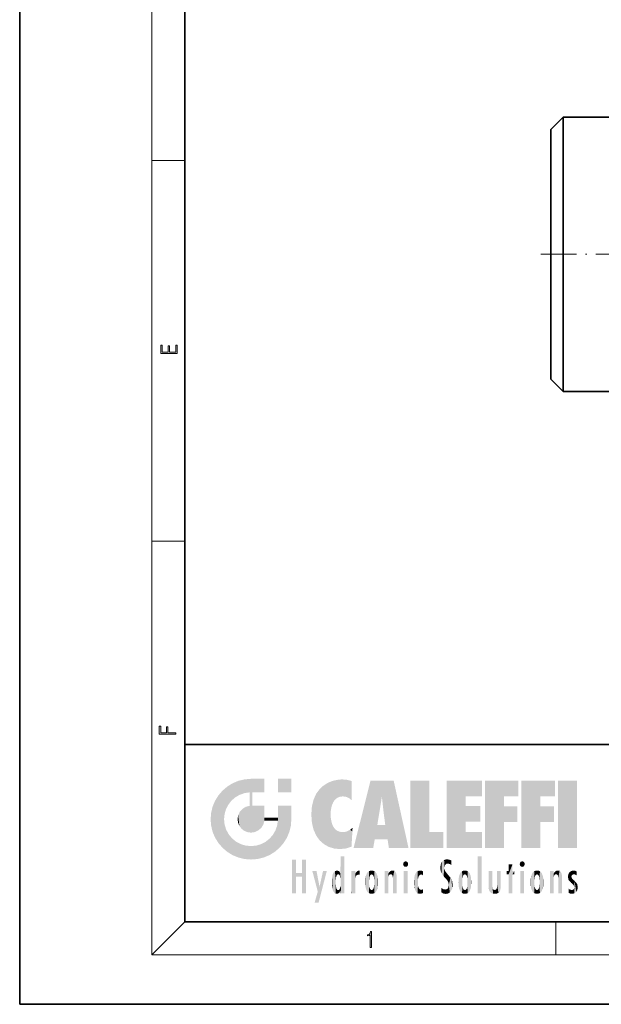
# Model space of a CAD drawing. Extents: x 0 to 210, y 0 to 297.
# Drawn here: x 0 to 70, y 0 to 119 of the extents above; entities that cross this region are included whole.
import ezdxf

# ---------------------------------------------------------------- set-up
doc = ezdxf.new("R2010")
doc.units = 0
doc.linetypes.add('DASHDOT', pattern=[18.5, 12, -3, 0.5, -3])

msp = doc.modelspace()

# ---------------------------------------------------------------- linework, layer by layer
at = {"color": 7, "lineweight": 35}
for p, q in [((0, 297), (0, 0)), ((20, 287), (20, 10)), ((64.38, 106.09), (65.88, 107.59)), ((65.88, 107.59), (65.88, 90.97)), ((75.92, 107.59), (65.88, 107.59)), ((64.38, 106.09), (64.38, 90.97)), ((64.38, 90.97), (64.38, 75.84)), ((65.88, 90.97), (65.88, 74.34)), ((64.38, 75.84), (65.88, 74.34)), ((75.92, 74.34), (65.88, 74.34)), ((20, 31.5), (20, 10)), ((20, 31.5), (200, 31.5)), ((20, 10), (200, 10)), ((20, 10), (200, 10)), ((0, 0), (210, 0))]:
    msp.add_line(p, q, dxfattribs=at)
at = {"color": 7, "lineweight": 13}
for p, q in [((16, 291), (16, 6)), ((16, 102.33), (20, 102.33)), ((16, 56.17), (20, 56.17)), ((20, 10), (16, 6)), ((65, 6), (65, 10)), ((204, 6), (16, 6))]:
    msp.add_line(p, q, dxfattribs=at)
at = {"color": 7, "linetype": 'DASHDOT', "lineweight": 13, "ltscale": 0.36}
msp.add_line((63.18, 90.97), (77.58, 90.97), dxfattribs=at)
at = {"color": 7, "lineweight": 13}
for points in [[(19.09, 78.94), (19.09, 79.95), (18.93, 79.95), (18.93, 79.08), (18.15, 79.08), (18.15, 79.85), (17.98, 79.85), (17.98, 79.08), (17.26, 79.08), (17.26, 79.93), (17.09, 79.93), (17.09, 78.94)], [(18.92, 32.78), (18.92, 32.92), (17.97, 32.92), (17.97, 33.66), (17.81, 33.66), (17.81, 32.92), (17.09, 32.92), (17.09, 33.73), (16.92, 33.73), (16.92, 32.78)], [(42.5, 6.87), (42.64, 6.87), (42.64, 8.82), (42.52, 8.82), (42.49, 8.64), (42.42, 8.52), (42.31, 8.45), (42.15, 8.44), (42.14, 8.44), (42.14, 8.32), (42.16, 8.32), (42.37, 8.34), (42.5, 8.42)]]:
    msp.add_lwpolyline(points, close=True, dxfattribs=at)
at = {"color": 114, "lineweight": 5}
for points in [[(25.15, 26.4), (24.58, 25.91), (24.84, 23.09), (24.77, 22.45)], [(25.15, 26.4), (24.84, 23.09), (25.3, 24.22), (25.01, 23.68)], [(25.15, 26.4), (25.3, 24.22), (25.79, 26.8)], [(25.3, 24.22), (25.67, 24.7), (25.79, 26.8), (26.13, 25.1)], [(25.79, 26.8), (26.13, 25.1), (26.49, 27.1), (26.65, 25.4)], [(27.24, 27.28), (26.49, 27.1), (27.24, 25.61), (26.65, 25.4)], [(27.24, 27.28), (27.24, 25.61), (28.04, 27.35), (27.86, 25.71)], [(28.21, 24.08), (28.04, 27.35), (28.04, 20.82), (27.86, 25.71)], [(28.16, 27.35), (28.08, 27.35), (28.21, 24.08), (28.04, 27.35)], [(28.35, 27.35), (28.16, 27.35), (28.23, 25.71), (28.21, 25.71)], [(28.21, 25.71), (28.16, 27.35), (28.21, 24.1), (28.21, 24.08)], [(28.35, 27.35), (28.23, 25.71), (28.85, 27.35), (28.94, 25.71)], [(29.65, 27.35), (28.85, 27.35), (29.39, 25.71), (28.94, 25.71)], [(29.65, 27.35), (29.39, 25.71), (29.63, 25.71), (29.56, 25.71)], [(29.65, 27.35), (29.63, 25.71), (29.67, 25.71)], [(29.67, 27.35), (29.65, 27.35), (29.67, 25.73), (29.67, 25.71)], [(29.67, 27.35), (29.67, 25.73), (29.67, 27.04), (29.67, 26.53)], [(29.67, 27.35), (29.67, 27.04), (29.67, 27.31), (29.67, 27.23)], [(32.93, 27.35), (32.93, 25.72), (31.3, 27.35), (31.3, 25.72)], [(32.93, 27.35), (31.3, 27.35), (32.93, 27.35)], [(36.34, 26.08), (36.38, 19.86), (36.8, 26.51), (36.9, 19.41)], [(36.8, 26.51), (36.9, 19.41), (37.28, 26.82), (37.49, 19.08)], [(37.28, 26.82), (37.49, 19.08), (37.76, 27.04)], [(37.49, 19.08), (37.69, 23.05), (37.76, 27.04), (37.71, 23.48)], [(37.76, 27.04), (37.71, 23.48), (37.79, 23.92)], [(38.23, 27.17), (37.76, 27.04), (37.87, 24.2), (37.79, 23.92)], [(38.23, 27.17), (37.87, 24.2), (38.11, 24.68), (37.99, 24.47)], [(38.23, 27.17), (38.11, 24.68), (38.69, 27.25), (38.26, 24.86)], [(38.26, 24.86), (38.51, 25.05), (38.69, 27.25), (38.81, 25.17)], [(38.69, 27.25), (38.81, 25.17), (39.08, 27.28), (39.18, 25.22)], [(39.08, 27.28), (39.18, 25.22), (39.68, 27.23), (39.59, 25.16)], [(39.68, 27.23), (39.59, 25.16), (39.97, 24.97)], [(40.25, 27.08), (39.68, 27.23), (40.25, 24.74), (39.97, 24.97)], [(40.25, 27.08), (40.25, 24.74), (40.25, 25.91), (40.25, 24.76)], [(40.25, 27.08), (40.25, 25.91), (40.25, 26.91), (40.25, 26.64)], [(40.25, 27.08), (40.25, 26.91), (40.25, 27.02)], [(42.85, 18.97), (42.52, 27.13), (40.48, 18.97)], [(45.33, 27.13), (42.52, 27.13), (44.07, 23.65), (43.9, 25.18)], [(43.9, 25.18), (42.52, 27.13), (43.04, 20.02), (42.85, 18.97)], [(45.33, 27.13), (44.07, 23.65), (44.09, 23.48), (44.07, 23.59)], [(45.33, 27.13), (44.09, 23.48), (44.21, 22.54), (44.12, 23.22)], [(45.33, 27.13), (44.21, 22.54), (44.32, 21.75), (44.31, 21.76)], [(45.33, 27.13), (44.32, 21.75), (44.75, 18.97), (44.59, 20.02)], [(45.33, 27.13), (44.75, 18.97), (47.13, 18.97)], [(47.35, 27.13), (49.64, 27.13), (47.35, 18.97), (49.64, 20.9)], [(54.06, 25.21), (51.76, 18.97), (56.03, 27.13), (51.76, 27.13)], [(54.06, 25.21), (56.03, 27.13), (56.03, 25.21)], [(58.69, 25.21), (56.39, 18.97), (60.45, 27.13), (56.39, 27.13)], [(58.69, 25.21), (60.45, 27.13), (60.45, 25.21)], [(63.12, 25.21), (60.82, 18.97), (64.88, 27.13), (60.82, 27.13)], [(63.12, 25.21), (64.88, 27.13), (64.88, 25.21)], [(67.55, 18.97), (65.25, 18.97), (67.55, 27.13), (65.25, 27.13)], [(67.55, 18.97), (67.55, 27.13), (67.55, 18.97)], [(23.69, 24.7), (24.09, 19.56), (24.09, 25.34), (24.58, 18.99)], [(24.58, 18.99), (24.58, 25.91), (24.09, 25.34)], [(25.15, 18.5), (24.77, 22.45), (24.58, 18.99), (24.58, 25.91)], [(28.04, 20.82), (27.86, 25.71), (27.86, 25.69)], [(28.04, 20.82), (27.86, 25.69), (27.86, 24.38), (27.86, 24.89)], [(28.21, 25.71), (28.21, 24.1), (28.21, 25.41), (28.21, 24.9)], [(28.21, 25.71), (28.21, 25.41), (28.21, 25.68), (28.21, 25.59)], [(35.63, 24.85), (35.95, 20.45), (35.94, 25.54)], [(35.94, 25.54), (35.95, 20.45), (36.34, 26.08), (36.38, 19.86)], [(43.9, 25.18), (43.04, 20.02), (43.35, 21.79), (43.35, 21.75)], [(43.9, 25.18), (43.35, 21.79), (43.39, 22.04), (43.37, 21.86)], [(43.9, 25.18), (43.39, 22.04), (43.66, 23.63), (43.48, 22.54)], [(43.9, 25.18), (43.66, 23.63), (43.78, 24.42), (43.66, 23.65)], [(54.06, 20.9), (51.76, 18.97), (54.06, 24.07), (54.06, 25.21)], [(56.39, 18.97), (58.69, 25.21), (58.69, 18.97), (58.69, 24.03)], [(60.82, 18.97), (63.12, 25.21), (63.12, 18.97), (63.12, 24.03)], [(23.21, 23.25), (23.39, 20.9), (23.39, 24), (23.69, 24.7)], [(23.39, 20.9), (23.69, 20.2), (23.69, 24.7), (24.09, 19.56)], [(27, 23.7), (27.22, 21.04), (27.4, 23.95), (27.61, 20.88)], [(27.4, 23.95), (27.61, 20.88), (27.86, 24.07)], [(28.04, 20.82), (27.86, 24.11), (27.61, 20.88), (27.86, 24.07)], [(28.04, 20.82), (27.86, 24.38), (27.86, 24.11), (27.86, 24.19)], [(28.52, 20.89), (28.25, 24.08), (28.04, 20.82), (28.21, 24.08)], [(28.52, 20.89), (28.49, 24.08), (28.25, 24.08), (28.32, 24.08)], [(28.52, 20.89), (28.94, 21.1), (28.49, 24.08), (28.94, 24.08)], [(29.66, 24.08), (28.94, 24.08), (29.29, 21.41), (28.94, 21.1)], [(29.66, 24.08), (29.29, 21.41), (29.66, 22.27), (29.54, 21.81)], [(29.67, 24.08), (29.66, 24.08), (29.67, 22.63), (29.66, 22.27)], [(29.67, 24.08), (29.67, 22.63), (29.67, 23.35), (29.67, 22.64)], [(29.67, 24.08), (29.67, 23.35), (29.67, 23.97), (29.67, 23.81)], [(29.67, 24.08), (29.67, 23.97), (29.67, 24.05)], [(31.5, 18.99), (31.34, 24.08), (31.3, 24.07), (31.3, 24.08)], [(31.5, 18.99), (31.3, 24.07), (31.3, 22.9), (31.3, 23.35)], [(31.5, 18.99), (31.42, 24.08), (31.34, 24.08)], [(31.99, 19.56), (31.61, 24.08), (31.5, 18.99), (31.42, 24.08)], [(32.39, 20.2), (32.12, 24.08), (31.99, 19.56), (31.61, 24.08)], [(32.92, 24.08), (32.12, 24.08), (32.68, 20.9), (32.39, 20.2)], [(32.92, 24.08), (32.68, 20.9), (32.93, 22.45), (32.87, 21.66)], [(32.93, 23.96), (32.93, 24.04), (32.92, 24.08), (32.93, 24.08)], [(32.93, 23.96), (32.92, 24.08), (32.93, 23.77), (32.93, 22.45)], [(35.35, 23), (35.42, 22.02), (35.42, 24.01), (35.63, 21.17)], [(35.42, 24.01), (35.63, 21.17), (35.63, 24.85), (35.95, 20.45)], [(54.06, 20.9), (54.06, 24.07), (54.06, 22.14)], [(54.06, 22.14), (54.06, 24.07), (55.83, 22.14), (55.83, 24.07)], [(58.69, 18.97), (58.69, 24.03), (58.69, 22.1), (60.33, 24.03)], [(58.69, 22.1), (60.33, 24.03), (60.33, 22.1)], [(63.12, 18.97), (63.12, 24.03), (63.12, 22.1), (64.76, 24.03)], [(63.12, 22.1), (64.76, 24.03), (64.76, 22.1)], [(23.14, 22.45), (23.21, 21.66), (23.21, 23.25), (23.39, 20.9)], [(26.41, 22.45), (26.47, 22.02), (26.48, 22.93), (26.63, 21.63)], [(26.48, 22.93), (26.63, 21.63), (26.69, 23.36), (26.89, 21.3)], [(26.69, 23.36), (26.89, 21.3), (27, 23.7), (27.22, 21.04)], [(31.5, 18.99), (31.3, 22.9), (31.3, 22.66), (31.3, 22.74)], [(32.93, 23.27), (32.93, 23.77), (32.93, 22.47), (32.93, 22.45)], [(38.14, 18.89), (37.71, 22.61), (37.49, 19.08), (37.69, 23.05)], [(25.03, 21.18), (24.84, 21.79), (25.15, 18.5), (24.77, 22.45)], [(29.67, 22.63), (29.66, 22.27), (29.71, 22.63), (29.67, 22.27)], [(30.48, 22.27), (29.71, 22.63), (29.67, 22.27)], [(30.48, 22.27), (29.98, 22.63), (29.71, 22.63), (29.79, 22.63)], [(30.48, 22.27), (30.98, 22.27), (29.98, 22.63), (30.49, 22.63)], [(31.29, 22.63), (30.49, 22.63), (31.17, 22.27), (30.98, 22.27)], [(31.5, 18.99), (31.29, 22.27), (30.99, 21.07), (31.2, 21.65)], [(31.29, 22.63), (31.17, 22.27), (31.29, 22.27), (31.25, 22.27)], [(31.5, 18.99), (31.3, 22.66), (31.29, 22.27), (31.3, 22.63)], [(31.29, 22.63), (31.29, 22.27), (31.3, 22.63)], [(37.87, 21.87), (37.79, 22.16), (38.14, 18.89), (37.71, 22.61)], [(37.87, 21.87), (38.14, 18.89), (37.98, 21.61)], [(38.14, 18.89), (38.1, 21.41), (37.98, 21.61)], [(44.59, 20.02), (43.4, 21.75), (43.04, 20.02), (43.35, 21.75)], [(44.59, 20.02), (44.22, 21.75), (43.4, 21.75), (44.08, 21.75)], [(44.59, 20.02), (44.32, 21.75), (44.22, 21.75), (44.28, 21.75)], [(25.33, 20.63), (25.03, 21.18), (25.79, 18.1), (25.15, 18.5)], [(25.33, 20.63), (25.79, 18.1), (25.73, 20.14)], [(30.68, 20.54), (30.28, 20.09), (30.93, 18.5), (30.29, 18.1)], [(30.68, 20.54), (30.93, 18.5), (30.99, 21.07)], [(31.5, 18.99), (30.99, 21.07), (30.93, 18.5)], [(38.83, 18.83), (38.25, 21.23), (38.14, 18.89), (38.1, 21.41)], [(38.78, 20.93), (38.49, 21.05), (38.83, 18.83), (38.25, 21.23)], [(39.13, 20.88), (38.78, 20.93), (39.54, 18.9), (38.83, 18.83)], [(39.13, 20.88), (39.54, 18.9), (39.41, 20.9)], [(39.41, 20.9), (39.54, 18.9), (39.65, 20.96), (40.22, 19.12)], [(39.65, 20.96), (40.22, 19.12), (40.05, 21.17), (40.33, 20.97)], [(40.05, 21.17), (40.33, 20.97), (40.35, 21.4), (40.34, 21.24)], [(40.28, 20.26), (40.33, 20.97), (40.22, 19.14), (40.22, 19.12)], [(40.35, 21.4), (40.34, 21.24), (40.35, 21.35)], [(47.35, 18.97), (49.64, 20.9), (51.37, 18.97), (51.37, 20.9)], [(54.06, 20.9), (56.03, 20.9), (51.76, 18.97), (56.03, 18.97)], [(25.73, 20.14), (25.79, 18.1), (26.21, 19.74), (26.49, 17.81)], [(26.21, 19.74), (26.49, 17.81), (26.77, 19.44), (27.24, 17.62)], [(26.77, 19.44), (27.24, 17.62), (27.38, 19.25), (28.04, 17.56)], [(27.38, 19.25), (28.04, 17.56), (28.04, 19.19)], [(28.04, 19.19), (28.04, 17.56), (28.67, 19.25), (28.83, 17.62)], [(28.67, 19.25), (28.83, 17.62), (29.27, 19.43), (29.59, 17.81)], [(29.27, 19.43), (29.59, 17.81), (29.81, 19.71), (30.29, 18.1)], [(29.81, 19.71), (30.29, 18.1), (30.28, 20.09)], [(38.9, 15.11), (38.89, 17.9), (38.94, 17.94), (38.89, 17.94)], [(38.9, 15.11), (38.94, 17.94), (38.91, 14.82)], [(38.95, 13.45), (38.91, 14.82), (39.19, 17.94), (38.94, 17.94)], [(38.95, 13.45), (39.19, 17.94), (39.05, 13.45)], [(39.3, 13.45), (39.05, 13.45), (39.29, 17.94), (39.19, 17.94)], [(39.3, 13.45), (39.29, 17.94), (39.35, 17.94)], [(39.35, 13.45), (39.3, 13.45), (39.35, 17.91), (39.35, 17.94)], [(55.98, 17.94), (55.98, 13.45), (55.52, 17.94), (55.52, 13.45)], [(55.98, 17.94), (55.52, 17.94), (55.98, 17.94)], [(33.5, 15.94), (33.5, 13.45), (33.5, 17.53), (33.01, 13.45)], [(33.5, 17.53), (33.01, 13.45), (33.01, 17.53)], [(34.72, 17.53), (34.23, 15.47), (34.23, 15.94), (33.5, 15.47)], [(34.72, 13.45), (34.23, 13.45), (34.72, 17.53), (34.23, 15.47)], [(34.72, 17.53), (34.23, 15.94), (34.23, 17.53)], [(38.89, 15.3), (38.88, 15.9), (38.89, 17.08)], [(38.9, 15.11), (38.89, 17.63), (38.89, 17.9), (38.89, 17.82)], [(38.9, 15.11), (38.89, 15.3), (38.89, 17.63), (38.89, 17.08)], [(39.35, 13.45), (39.35, 17.91), (39.35, 14.41), (39.35, 15.95)], [(46.52, 16.84), (46.63, 17.3), (46.48, 17.01), (46.52, 17.18)], [(46.52, 16.84), (46.94, 17.3), (46.63, 17.3), (46.79, 17.35)], [(46.52, 16.84), (47.09, 17.01), (46.94, 17.3), (47.05, 17.18)], [(46.52, 16.84), (46.94, 16.71), (47.09, 17.01), (47.05, 16.84)], [(46.52, 16.84), (46.63, 16.71), (46.94, 16.71), (46.79, 16.67)], [(51.04, 16.13), (51.03, 16.94), (50.98, 16.54)], [(51.04, 16.13), (51.13, 15.91), (51.03, 16.94), (51.18, 17.28)], [(51.38, 15.54), (51.31, 17.41), (51.13, 15.91), (51.18, 17.28)], [(51.38, 15.54), (51.47, 16.55), (51.31, 17.41), (51.45, 17.51)], [(51.62, 17.56), (51.45, 17.51), (51.52, 16.81), (51.47, 16.55)], [(51.62, 17.56), (51.52, 16.81), (51.8, 17.58), (51.67, 17)], [(51.67, 17), (51.77, 17.06), (51.8, 17.58), (51.9, 17.07)], [(51.8, 17.58), (51.9, 17.07), (52.07, 17.55), (52.14, 17.02)], [(52.07, 17.55), (52.14, 17.02), (52.32, 17.45)], [(52.32, 17.42), (52.32, 17.45), (52.31, 16.96), (52.14, 17.02)], [(52.31, 16.96), (52.14, 17.02), (52.31, 16.9)], [(52.32, 17.42), (52.31, 16.96), (52.32, 17.38), (52.32, 17.26)], [(59.73, 16.96), (59.27, 15.78), (59.27, 16.18), (59.02, 15.78)], [(59.73, 13.45), (59.27, 13.45), (59.73, 16.96), (59.27, 15.78)], [(59.73, 16.96), (59.27, 16.18), (59.27, 16.96)], [(59.73, 16.18), (59.73, 13.45), (59.73, 16.96)], [(60.65, 16.84), (60.76, 17.3), (60.61, 17.01), (60.65, 17.18)], [(60.65, 16.84), (61.07, 17.3), (60.76, 17.3), (60.92, 17.35)], [(60.65, 16.84), (61.22, 17.01), (61.07, 17.3), (61.18, 17.18)], [(60.65, 16.84), (61.07, 16.71), (61.22, 17.01), (61.18, 16.84)], [(60.65, 16.84), (60.76, 16.71), (61.07, 16.71), (60.92, 16.67)], [(34.23, 15.94), (33.5, 15.47), (33.5, 15.94), (33.5, 13.45)], [(36.13, 13.67), (35.47, 16.18), (36.34, 14.27), (35.98, 16.18)], [(36.23, 12.32), (36.34, 14.27), (37.23, 16.18), (36.35, 14.27)], [(37.23, 16.18), (36.35, 14.27), (36.77, 16.18)], [(37.87, 15.34), (37.91, 15.61), (37.95, 13.86), (37.96, 15.8)], [(37.95, 13.86), (37.96, 15.8), (38.03, 13.68), (38.03, 15.97)], [(38.03, 13.68), (38.03, 15.97), (38.19, 13.48), (38.2, 16.15)], [(38.19, 13.48), (38.2, 16.15), (38.3, 13.42)], [(38.44, 16.22), (38.33, 15.31), (38.2, 16.15), (38.32, 15.12)], [(38.2, 16.15), (38.32, 15.12), (38.3, 13.42), (38.32, 14.82)], [(38.47, 15.7), (38.39, 15.57), (38.44, 16.22), (38.33, 15.31)], [(38.64, 16.18), (38.47, 15.7), (38.44, 16.22)], [(38.64, 16.18), (38.62, 15.77), (38.47, 15.7), (38.52, 15.74)], [(38.62, 15.77), (38.64, 16.18), (38.71, 15.74), (38.74, 16.11)], [(38.71, 15.74), (38.74, 16.11), (38.76, 15.7), (38.88, 15.88)], [(38.76, 15.7), (38.88, 15.88), (38.83, 15.57)], [(38.89, 15.3), (38.83, 15.57), (38.88, 15.9), (38.88, 15.88)], [(40.23, 13.45), (40.27, 16.18), (40.21, 16.15), (40.21, 16.18)], [(40.23, 13.45), (40.21, 16.15), (40.21, 13.88), (40.21, 14.63)], [(40.56, 13.45), (40.37, 16.18), (40.23, 13.45), (40.27, 16.18)], [(40.56, 13.45), (40.63, 13.45), (40.37, 16.18), (40.62, 16.18)], [(40.67, 16.18), (40.62, 16.18), (40.67, 15.85), (40.63, 13.45)], [(40.63, 13.45), (40.68, 13.45), (40.67, 15.85), (40.68, 15.17)], [(40.67, 16.18), (40.67, 15.85), (40.67, 16.01), (40.67, 15.87)], [(40.67, 16.18), (40.67, 16.01), (40.67, 16.12)], [(40.67, 15.85), (40.68, 15.17), (40.68, 15.85), (40.72, 15.47)], [(40.68, 15.85), (40.72, 15.47), (40.78, 16.02)], [(40.72, 15.47), (40.77, 15.58), (40.78, 16.02), (40.86, 15.66)], [(40.78, 16.02), (40.86, 15.66), (40.91, 16.14), (40.97, 15.71)], [(40.91, 16.14), (40.97, 15.71), (41.04, 16.2), (41.12, 15.73)], [(41.2, 16.22), (41.04, 16.2), (41.16, 15.72), (41.12, 15.73)], [(41.2, 16.22), (41.16, 15.72), (41.2, 15.75), (41.2, 15.72)], [(41.2, 16.22), (41.2, 15.75), (41.2, 16.17), (41.2, 16.09)], [(41.89, 14.81), (41.91, 15.31), (41.91, 14.31), (41.96, 15.57)], [(41.91, 14.31), (41.96, 15.57), (41.96, 14.06), (42.09, 15.9)], [(41.96, 14.06), (42.09, 15.9), (42.09, 13.73), (42.19, 16.03)], [(42.09, 13.73), (42.19, 16.03), (42.19, 13.59), (42.32, 16.14)], [(42.19, 13.59), (42.32, 16.14), (42.32, 13.49)], [(42.47, 16.2), (42.37, 15.29), (42.32, 16.14), (42.36, 15.1)], [(42.32, 16.14), (42.36, 15.1), (42.32, 13.49)], [(42.51, 15.69), (42.43, 15.56), (42.47, 16.2), (42.37, 15.29)], [(42.66, 16.22), (42.51, 15.69), (42.47, 16.2)], [(42.66, 16.22), (42.66, 15.76), (42.51, 15.69), (42.56, 15.73)], [(42.66, 16.22), (42.85, 16.2), (42.66, 15.76), (42.77, 15.73)], [(42.85, 16.2), (42.82, 15.69), (42.77, 15.73)], [(43.01, 16.14), (42.9, 15.56), (42.85, 16.2), (42.82, 15.69)], [(42.97, 15.1), (42.96, 15.29), (43.01, 16.14), (42.9, 15.56)], [(43.14, 16.03), (43.01, 13.49), (43.01, 16.14), (42.97, 14.52)], [(43.01, 16.14), (42.97, 14.52), (42.97, 15.1), (42.97, 14.81)], [(43.24, 15.9), (43.14, 13.59), (43.14, 16.03), (43.01, 13.49)], [(43.37, 15.57), (43.24, 13.73), (43.24, 15.9), (43.14, 13.59)], [(43.41, 15.31), (43.37, 14.06), (43.37, 15.57), (43.24, 13.73)], [(44.29, 16.18), (44.23, 16.18), (44.57, 13.45), (44.25, 13.45)], [(44.25, 13.45), (44.23, 16.18), (44.23, 15), (44.23, 16.16)], [(44.29, 16.18), (44.57, 13.45), (44.39, 16.18)], [(44.64, 16.18), (44.39, 16.18), (44.64, 13.45), (44.57, 13.45)], [(44.69, 16.18), (44.64, 16.18), (44.69, 13.46), (44.69, 13.45)], [(44.64, 16.18), (44.64, 13.45), (44.69, 13.45)], [(44.69, 16.18), (44.69, 13.46), (44.69, 14.83), (44.69, 14.3)], [(44.69, 16.18), (44.69, 14.83), (44.69, 15.11), (44.69, 15.03)], [(44.69, 16.18), (44.69, 15.11), (44.69, 15.87), (44.69, 15.15)], [(44.69, 16.18), (44.69, 15.87), (44.69, 16.02), (44.69, 15.89)], [(44.69, 16.18), (44.69, 16.02), (44.69, 16.12)], [(44.7, 15.87), (44.69, 15.87), (44.7, 15.51), (44.69, 15.38)], [(44.69, 15.38), (44.69, 15.87), (44.69, 15.15)], [(44.7, 15.51), (44.76, 15.66), (44.78, 16.02), (44.84, 15.74)], [(44.7, 15.87), (44.7, 15.51), (44.78, 16.02)], [(44.78, 16.02), (44.84, 15.74), (44.89, 16.13), (44.96, 15.77)], [(44.89, 16.13), (44.96, 15.77), (45.03, 16.2), (45.07, 15.75)], [(45.03, 16.2), (45.07, 15.75), (45.19, 16.22)], [(45.07, 15.75), (45.14, 15.7), (45.19, 16.22), (45.2, 15.59)], [(45.19, 16.22), (45.2, 15.59), (45.4, 16.19), (45.24, 15.34)], [(45.26, 13.45), (45.58, 13.45), (45.24, 15.34), (45.4, 16.19)], [(45.58, 13.45), (45.54, 16.08), (45.4, 16.19)], [(45.65, 13.45), (45.65, 15.87), (45.58, 13.45), (45.54, 16.08)], [(45.69, 13.45), (45.68, 15.7), (45.65, 13.45), (45.65, 15.87)], [(45.69, 15.33), (45.68, 15.7), (45.69, 13.46), (45.69, 13.45)], [(47.01, 16.18), (47.01, 13.45), (46.55, 16.18), (46.55, 13.45)], [(47.01, 16.18), (46.55, 16.18), (47.01, 16.18)], [(47.83, 15.34), (47.86, 14.09), (47.88, 15.62), (47.98, 13.76)], [(47.98, 13.76), (47.95, 15.81), (47.88, 15.62)], [(48.08, 13.6), (48.04, 15.98), (47.98, 13.76), (47.95, 15.81)], [(48.22, 13.48), (48.24, 16.16), (48.08, 13.6), (48.04, 15.98)], [(48.28, 14.51), (48.27, 14.84), (48.22, 13.48), (48.24, 16.16)], [(48.24, 16.16), (48.31, 15.34), (48.53, 16.22), (48.39, 15.57)], [(48.27, 14.84), (48.28, 15.16), (48.24, 16.16), (48.31, 15.34)], [(48.39, 15.57), (48.5, 15.7), (48.53, 16.22), (48.67, 15.75)], [(48.53, 16.22), (48.67, 15.75), (48.72, 16.2), (48.8, 15.71)], [(48.9, 16.13), (48.72, 16.2), (48.89, 15.62), (48.8, 15.71)], [(48.9, 16.13), (48.89, 15.62), (48.9, 15.67), (48.9, 15.62)], [(48.9, 16.13), (48.9, 15.67), (48.9, 16.07), (48.9, 15.95)], [(51.62, 15.28), (51.5, 16.31), (51.38, 15.54), (51.47, 16.55)], [(51.62, 15.28), (51.62, 16.08), (51.5, 16.31), (51.6, 16.11)], [(51.65, 16.05), (51.62, 16.08), (51.84, 15.01), (51.62, 15.28)], [(51.65, 16.05), (51.84, 15.01), (51.73, 15.95)], [(51.73, 15.95), (51.84, 15.01), (51.93, 15.7), (51.96, 14.78)], [(51.93, 15.7), (51.96, 14.78), (51.97, 15.66), (52.01, 14.49)], [(51.97, 15.66), (52.01, 14.49), (52.23, 15.34)], [(53.26, 15.57), (53.26, 14.06), (53.22, 15.31), (53.22, 14.31)], [(53.39, 15.9), (53.39, 13.73), (53.26, 15.57), (53.26, 14.06)], [(53.49, 16.03), (53.49, 13.59), (53.39, 15.9), (53.39, 13.73)], [(53.62, 16.14), (53.62, 13.49), (53.49, 16.03), (53.49, 13.59)], [(53.77, 16.2), (53.67, 15.29), (53.62, 16.14)], [(53.67, 15.29), (53.66, 15.1), (53.62, 16.14), (53.66, 14.52)], [(53.62, 16.14), (53.66, 14.52), (53.62, 13.49), (53.67, 14.33)], [(53.77, 16.2), (53.81, 15.69), (53.67, 15.29), (53.73, 15.56)], [(53.96, 16.22), (53.81, 15.69), (53.77, 16.2)], [(53.96, 16.22), (53.96, 15.76), (53.81, 15.69), (53.86, 15.73)], [(53.96, 16.22), (54.15, 16.2), (53.96, 15.76), (54.07, 15.73)], [(54.15, 16.2), (54.12, 15.69), (54.07, 15.73)], [(54.31, 16.14), (54.2, 15.56), (54.15, 16.2), (54.12, 15.69)], [(54.27, 15.1), (54.26, 15.29), (54.31, 16.14), (54.2, 15.56)], [(54.27, 14.52), (54.31, 16.14), (54.26, 14.33), (54.31, 13.49)], [(54.27, 14.52), (54.27, 14.81), (54.31, 16.14), (54.27, 15.1)], [(54.31, 13.49), (54.31, 16.14), (54.44, 13.59), (54.44, 16.03)], [(54.44, 13.59), (54.44, 16.03), (54.54, 13.73), (54.54, 15.9)], [(54.54, 13.73), (54.54, 15.9), (54.67, 14.06), (54.67, 15.57)], [(54.67, 14.06), (54.67, 15.57), (54.71, 14.31), (54.71, 15.31)], [(56.87, 14.03), (56.9, 16.18), (56.84, 16.17), (56.84, 16.18)], [(56.87, 14.03), (56.84, 16.17), (56.84, 14.84), (56.84, 15.46)], [(56.87, 14.03), (56.9, 13.86), (56.9, 16.18), (57, 13.65)], [(56.9, 16.18), (57, 13.65), (57, 16.18), (57.1, 13.54)], [(57, 16.18), (57.1, 13.54), (57.25, 16.18), (57.23, 13.47)], [(57.25, 16.18), (57.23, 13.47), (57.3, 14.24), (57.39, 13.42)], [(57.3, 16.18), (57.25, 16.18), (57.3, 14.48), (57.3, 14.47)], [(57.25, 16.18), (57.3, 14.24), (57.3, 14.47)], [(57.3, 16.18), (57.3, 14.48), (57.3, 15.79), (57.3, 15.18)], [(57.3, 16.18), (57.3, 15.79), (57.3, 16.13), (57.3, 16.03)], [(58.04, 13.52), (57.98, 16.18), (57.86, 16.18), (57.91, 16.18)], [(58.04, 13.52), (57.86, 16.18), (57.86, 15.17), (57.86, 16.16)], [(58.29, 16.18), (57.98, 16.18), (58.14, 13.62), (58.04, 13.52)], [(58.29, 16.18), (58.14, 13.62), (58.27, 13.91), (58.22, 13.74)], [(58.29, 16.18), (58.27, 13.91), (58.32, 14.33)], [(58.32, 16.18), (58.29, 16.18), (58.32, 14.35), (58.32, 14.33)], [(58.32, 16.18), (58.32, 14.35), (58.32, 15.76), (58.32, 15.1)], [(58.32, 16.18), (58.32, 15.76), (58.32, 16.13), (58.32, 16.01)], [(59.27, 16.18), (59.02, 15.78), (59.02, 16.18)], [(59.73, 16.18), (59.97, 16.18), (59.73, 13.45), (59.73, 15.78)], [(59.73, 15.78), (59.97, 16.18), (59.97, 15.78)], [(61.14, 16.18), (61.14, 13.45), (60.69, 16.18), (60.69, 13.45)], [(61.14, 16.18), (60.69, 16.18), (61.14, 16.18)], [(61.93, 14.81), (61.96, 15.31), (61.96, 14.31), (62, 15.57)], [(61.96, 14.31), (62, 15.57), (62, 14.06), (62.14, 15.9)], [(62, 14.06), (62.14, 15.9), (62.14, 13.72), (62.23, 16.03)], [(62.14, 13.72), (62.23, 16.03), (62.23, 13.59), (62.36, 16.14)], [(62.23, 13.59), (62.36, 16.14), (62.36, 13.49)], [(62.52, 16.2), (62.41, 15.29), (62.36, 16.14), (62.4, 15.1)], [(62.36, 16.14), (62.4, 15.1), (62.36, 13.49)], [(62.55, 15.69), (62.47, 15.56), (62.52, 16.2), (62.41, 15.29)], [(62.71, 16.22), (62.55, 15.69), (62.52, 16.2)], [(62.71, 16.22), (62.71, 15.76), (62.55, 15.69), (62.6, 15.73)], [(62.71, 16.22), (62.9, 16.2), (62.71, 15.76), (62.81, 15.73)], [(62.9, 16.2), (62.86, 15.69), (62.81, 15.73)], [(63.06, 16.14), (62.94, 15.56), (62.9, 16.2), (62.86, 15.69)], [(63.01, 15.1), (63, 15.29), (63.06, 16.14), (62.94, 15.56)], [(63.18, 16.03), (63.06, 13.49), (63.06, 16.14), (63.01, 14.52)], [(63.06, 16.14), (63.01, 14.52), (63.01, 15.1), (63.01, 14.81)], [(63.28, 15.9), (63.18, 13.59), (63.18, 16.03), (63.06, 13.49)], [(63.41, 15.57), (63.28, 13.73), (63.28, 15.9), (63.18, 13.59)], [(63.46, 15.31), (63.41, 14.06), (63.41, 15.57), (63.28, 13.73)], [(64.33, 16.18), (64.27, 16.18), (64.61, 13.45), (64.29, 13.45)], [(64.29, 13.45), (64.27, 16.18), (64.27, 15), (64.27, 16.16)], [(64.33, 16.18), (64.61, 13.45), (64.43, 16.18)], [(64.68, 16.18), (64.43, 16.18), (64.68, 13.45), (64.61, 13.45)], [(64.73, 16.18), (64.68, 16.18), (64.73, 13.46), (64.73, 13.45)], [(64.68, 16.18), (64.68, 13.45), (64.73, 13.45)], [(64.73, 16.18), (64.73, 13.46), (64.73, 14.83), (64.73, 14.3)], [(64.73, 16.18), (64.73, 14.83), (64.73, 15.11), (64.73, 15.03)], [(64.73, 16.18), (64.73, 15.11), (64.73, 15.87), (64.73, 15.15)], [(64.73, 16.18), (64.73, 15.87), (64.73, 16.02), (64.73, 15.89)], [(64.73, 16.18), (64.73, 16.02), (64.73, 16.12)], [(64.74, 15.87), (64.73, 15.87), (64.75, 15.51), (64.73, 15.38)], [(64.73, 15.38), (64.73, 15.87), (64.73, 15.15)], [(64.74, 15.87), (64.75, 15.51), (64.83, 16.02)], [(64.75, 15.51), (64.8, 15.66), (64.83, 16.02), (64.88, 15.74)], [(64.83, 16.02), (64.88, 15.74), (64.94, 16.13), (65.01, 15.77)], [(64.94, 16.13), (65.01, 15.77), (65.07, 16.2), (65.11, 15.75)], [(65.07, 16.2), (65.11, 15.75), (65.24, 16.22)], [(65.11, 15.75), (65.19, 15.7), (65.24, 16.22), (65.25, 15.59)], [(65.24, 16.22), (65.25, 15.59), (65.44, 16.19), (65.28, 15.34)], [(65.3, 13.45), (65.62, 13.45), (65.28, 15.34), (65.44, 16.19)], [(65.62, 13.45), (65.58, 16.08), (65.44, 16.19)], [(65.69, 13.45), (65.69, 15.87), (65.62, 13.45), (65.58, 16.08)], [(65.74, 13.45), (65.72, 15.7), (65.69, 13.45), (65.69, 15.87)], [(65.74, 15.33), (65.72, 15.7), (65.74, 13.46), (65.74, 13.45)], [(66.5, 15.78), (66.46, 15.48), (66.64, 16.01), (66.51, 15.15)], [(66.51, 15.15), (66.6, 14.99), (66.64, 16.01), (66.84, 14.74)], [(66.64, 16.01), (66.84, 14.74), (66.85, 16.17), (66.87, 15.48)], [(66.85, 16.17), (66.92, 15.63), (67.11, 16.22)], [(66.85, 16.17), (66.87, 15.48), (66.92, 15.63)], [(66.92, 15.63), (67.03, 15.73), (67.11, 16.22), (67.19, 15.77)], [(67.11, 16.22), (67.19, 15.77), (67.33, 16.2), (67.37, 15.73)], [(67.53, 16.11), (67.33, 16.2), (67.53, 15.62), (67.37, 15.73)], [(67.53, 16.11), (67.53, 15.62), (67.53, 15.94), (67.53, 15.67)], [(67.53, 16.11), (67.53, 15.94), (67.53, 16.04)], [(37.87, 14.35), (37.85, 14.85), (37.95, 13.86), (37.87, 15.34)], [(38.3, 13.42), (38.32, 14.82), (38.32, 14.51)], [(38.33, 14.32), (38.43, 13.4), (38.32, 14.51), (38.3, 13.42)], [(38.95, 13.45), (38.89, 13.45), (38.91, 14.82), (38.9, 14.52)], [(38.9, 14.52), (38.89, 13.45), (38.89, 13.62), (38.89, 13.47)], [(38.9, 14.52), (38.89, 13.62), (38.89, 13.77), (38.89, 13.73)], [(38.9, 14.52), (38.89, 13.77), (38.89, 14.33), (38.89, 13.8)], [(39.35, 13.45), (39.35, 14.41), (39.35, 13.57), (39.35, 13.83)], [(40.68, 15.17), (40.68, 13.45), (40.68, 14.16), (40.68, 13.46)], [(40.68, 15.17), (40.68, 14.16), (40.68, 15.01), (40.68, 14.78)], [(40.68, 15.17), (40.68, 15.01), (40.68, 15.12)], [(42.36, 15.1), (42.36, 14.52), (42.32, 13.49), (42.37, 14.33)], [(42.32, 13.49), (42.37, 14.33), (42.47, 13.43), (42.43, 14.07)], [(42.36, 14.81), (42.36, 14.52), (42.36, 15.1)], [(42.85, 13.43), (42.9, 14.07), (43.01, 13.49), (42.96, 14.33)], [(43.01, 13.49), (42.96, 14.33), (42.97, 14.52)], [(43.44, 14.81), (43.41, 14.31), (43.41, 15.31), (43.37, 14.06)], [(44.25, 13.45), (44.23, 15), (44.23, 13.68), (44.23, 14.05)], [(45.26, 13.45), (45.24, 15.34), (45.24, 14.23), (45.24, 15.32)], [(45.69, 15.33), (45.69, 13.46), (45.69, 14.9), (45.69, 14.23)], [(45.69, 15.33), (45.69, 14.9), (45.69, 15.27), (45.69, 15.16)], [(47.8, 14.79), (47.82, 14.33), (47.83, 15.34), (47.86, 14.09)], [(48.36, 13.42), (48.3, 14.32), (48.22, 13.48), (48.28, 14.51)], [(52.14, 13.57), (52.01, 14.49), (51.98, 13.47), (51.96, 14.21)], [(52.27, 13.71), (52.23, 15.34), (52.14, 13.57), (52.01, 14.49)], [(52.44, 14.05), (52.33, 15.18), (52.27, 13.71), (52.23, 15.34)], [(52.49, 14.46), (52.43, 14.93), (52.44, 14.05), (52.33, 15.18)], [(53.22, 15.31), (53.22, 14.31), (53.19, 14.81)], [(53.62, 13.49), (53.67, 14.33), (53.77, 13.43), (53.73, 14.07)], [(53.66, 14.81), (53.66, 14.52), (53.66, 15.1)], [(54.15, 13.43), (54.2, 14.07), (54.31, 13.49), (54.26, 14.33)], [(54.71, 14.31), (54.71, 15.31), (54.74, 14.81)], [(56.87, 14.03), (56.84, 14.84), (56.84, 14.49), (56.84, 14.6)], [(56.87, 14.03), (56.84, 14.49), (56.84, 14.44)], [(58.04, 13.52), (57.86, 14.44), (57.85, 13.43), (57.86, 14.21)], [(58.04, 13.52), (57.86, 15.17), (57.86, 14.55), (57.86, 14.71)], [(58.04, 13.52), (57.86, 14.55), (57.86, 14.44), (57.86, 14.47)], [(62.4, 15.1), (62.4, 14.52), (62.36, 13.49), (62.41, 14.33)], [(62.36, 13.49), (62.41, 14.33), (62.52, 13.43), (62.47, 14.07)], [(62.4, 14.81), (62.4, 14.52), (62.4, 15.1)], [(62.9, 13.43), (62.94, 14.07), (63.06, 13.49), (63, 14.33)], [(63.06, 13.49), (63, 14.33), (63.01, 14.52)], [(63.48, 14.81), (63.46, 14.31), (63.46, 15.31), (63.41, 14.06)], [(64.29, 13.45), (64.27, 15), (64.27, 13.68), (64.27, 14.05)], [(65.3, 13.45), (65.28, 15.34), (65.28, 14.23), (65.28, 15.32)], [(65.74, 15.33), (65.74, 13.46), (65.74, 14.9), (65.74, 14.23)], [(65.74, 15.33), (65.74, 14.9), (65.74, 15.27), (65.74, 15.16)], [(67.08, 14.53), (66.87, 15.48), (66.84, 14.74)], [(67.08, 14.53), (67.02, 15.17), (66.87, 15.48), (66.94, 15.28)], [(67.26, 14.97), (67.02, 15.17), (67.17, 14.41), (67.08, 14.53)], [(67.26, 14.97), (67.17, 14.41), (67.23, 14.2)], [(67.46, 13.63), (67.26, 14.97), (67.23, 13.46), (67.23, 14.2)], [(67.6, 13.88), (67.5, 14.71), (67.46, 13.63), (67.26, 14.97)], [(67.65, 14.21), (67.59, 14.55), (67.6, 13.88), (67.5, 14.71)], [(36.23, 12.32), (35.75, 12.32), (36.34, 14.27), (36.13, 13.67)], [(38.33, 14.32), (38.39, 14.06), (38.43, 13.4), (38.47, 13.92)], [(38.43, 13.4), (38.47, 13.92), (38.64, 13.45), (38.52, 13.88)], [(38.52, 13.88), (38.62, 13.86), (38.64, 13.45), (38.71, 13.88)], [(38.64, 13.45), (38.71, 13.88), (38.74, 13.53), (38.76, 13.93)], [(38.74, 13.53), (38.76, 13.93), (38.89, 13.8), (38.83, 14.06)], [(38.89, 13.8), (38.83, 14.06), (38.89, 14.33)], [(39.35, 13.45), (39.35, 13.57), (39.35, 13.49)], [(40.23, 13.45), (40.21, 13.88), (40.21, 13.5), (40.21, 13.62)], [(40.23, 13.45), (40.21, 13.5), (40.21, 13.45)], [(42.47, 13.43), (42.43, 14.07), (42.51, 13.94)], [(42.66, 13.4), (42.47, 13.43), (42.56, 13.89), (42.51, 13.94)], [(42.66, 13.4), (42.56, 13.89), (42.77, 13.89), (42.66, 13.87)], [(42.66, 13.4), (42.77, 13.89), (42.85, 13.43)], [(42.77, 13.89), (42.82, 13.94), (42.85, 13.43), (42.9, 14.07)], [(44.25, 13.45), (44.23, 13.68), (44.23, 13.47), (44.23, 13.52)], [(44.25, 13.45), (44.23, 13.47), (44.23, 13.45)], [(45.26, 13.45), (45.24, 14.23), (45.24, 13.56), (45.24, 13.73)], [(45.26, 13.45), (45.24, 13.56), (45.24, 13.45), (45.24, 13.48)], [(48.36, 13.42), (48.52, 13.4), (48.3, 14.32), (48.39, 14.07)], [(48.52, 13.4), (48.5, 13.93), (48.39, 14.07)], [(48.72, 13.43), (48.66, 13.88), (48.52, 13.4), (48.5, 13.93)], [(48.9, 13.51), (48.75, 13.89), (48.72, 13.43), (48.66, 13.88)], [(48.9, 13.98), (48.75, 13.89), (48.9, 13.53), (48.9, 13.51)], [(48.9, 13.98), (48.9, 13.53), (48.9, 13.93), (48.9, 13.86)], [(51.35, 13.44), (51.29, 14), (51.1, 14.11), (51.1, 14.13)], [(51.35, 13.44), (51.1, 14.11), (51.1, 13.64), (51.1, 13.73)], [(51.35, 13.44), (51.1, 13.64), (51.1, 13.59)], [(51.4, 13.95), (51.29, 14), (51.63, 13.39), (51.35, 13.44)], [(51.4, 13.95), (51.63, 13.39), (51.58, 13.92)], [(51.58, 13.92), (51.63, 13.39), (51.71, 13.94), (51.82, 13.41)], [(51.71, 13.94), (51.82, 13.41), (51.82, 14), (51.98, 13.47)], [(51.82, 14), (51.98, 13.47), (51.91, 14.09)], [(51.98, 13.47), (51.96, 14.21), (51.91, 14.09)], [(53.77, 13.43), (53.73, 14.07), (53.81, 13.94)], [(53.96, 13.4), (53.77, 13.43), (53.86, 13.89), (53.81, 13.94)], [(53.96, 13.4), (53.86, 13.89), (54.07, 13.89), (53.96, 13.87)], [(53.96, 13.4), (54.07, 13.89), (54.15, 13.43)], [(54.07, 13.89), (54.12, 13.94), (54.15, 13.43), (54.2, 14.07)], [(57.3, 14.24), (57.39, 13.42), (57.32, 14.12)], [(57.39, 13.42), (57.37, 13.97), (57.32, 14.12)], [(57.6, 13.4), (57.46, 13.9), (57.39, 13.42), (57.37, 13.97)], [(57.71, 13.89), (57.58, 13.87), (57.6, 13.4), (57.46, 13.9)], [(57.85, 13.43), (57.79, 13.96), (57.6, 13.4), (57.71, 13.89)], [(57.85, 13.43), (57.86, 14.21), (57.79, 13.96), (57.84, 14.1)], [(62.52, 13.43), (62.47, 14.07), (62.55, 13.94)], [(62.71, 13.4), (62.52, 13.43), (62.6, 13.89), (62.55, 13.94)], [(62.71, 13.4), (62.6, 13.89), (62.81, 13.89), (62.71, 13.87)], [(62.71, 13.4), (62.81, 13.89), (62.9, 13.43)], [(62.81, 13.89), (62.86, 13.94), (62.9, 13.43), (62.94, 14.07)], [(64.29, 13.45), (64.27, 13.68), (64.27, 13.47), (64.27, 13.52)], [(64.29, 13.45), (64.27, 13.47), (64.27, 13.45)], [(65.3, 13.45), (65.28, 14.23), (65.28, 13.56), (65.28, 13.73)], [(65.3, 13.45), (65.28, 13.56), (65.28, 13.45), (65.28, 13.48)], [(66.73, 13.43), (66.69, 13.92), (66.54, 13.98), (66.54, 14.03)], [(66.73, 13.43), (66.54, 13.98), (66.54, 13.6), (66.54, 13.71)], [(66.73, 13.43), (66.54, 13.6), (66.54, 13.53)], [(66.69, 13.92), (66.73, 13.43), (66.92, 13.86), (66.94, 13.4)], [(66.92, 13.86), (66.94, 13.4), (67.09, 13.9), (67.23, 13.46)], [(67.09, 13.9), (67.23, 13.46), (67.19, 14.02)], [(67.23, 13.46), (67.23, 14.2), (67.19, 14.02)]]:
    msp.add_solid(points, dxfattribs=at)

doc.saveas('drawing.dxf')
